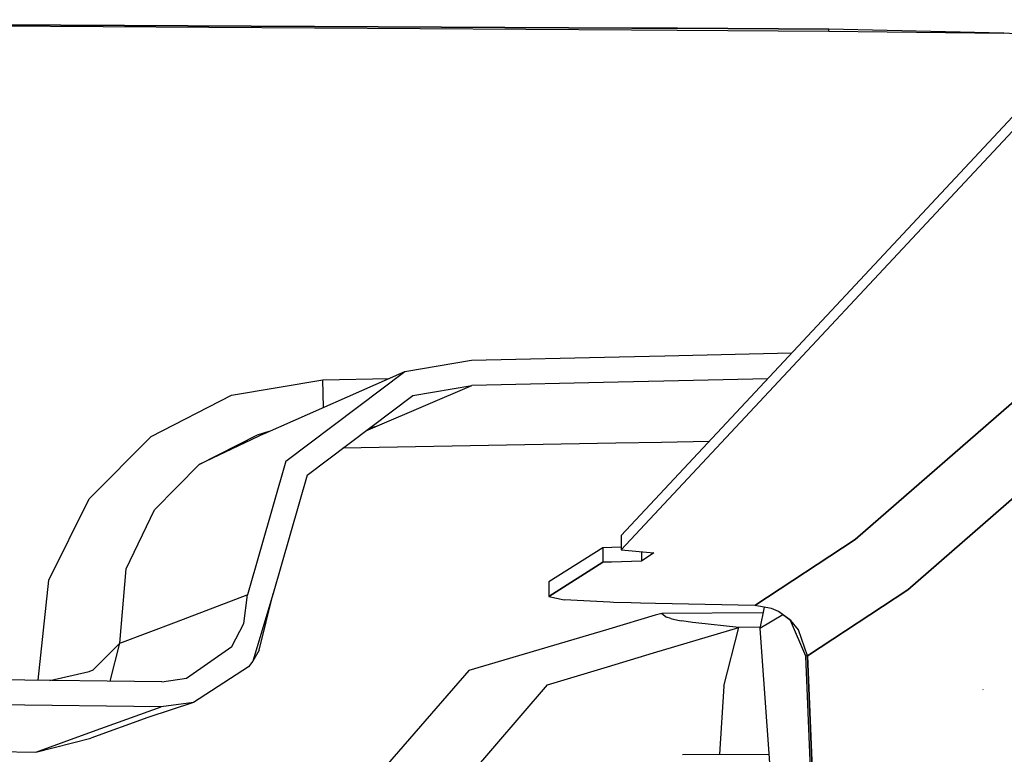
# Model space of a CAD drawing. Units: millimetres. Extents: x 984 to 8520, y -1691 to 1784.
# Drawn here: x 3378 to 3433, y -1001 to -960 of the extents above; entities that cross this region are included whole.
import ezdxf

# ---------------------------------------------------------------- set-up
doc = ezdxf.new("R2010")
doc.units = ezdxf.units.MM
doc.layers.add('TFR-TRI', color=7, linetype='CONTINUOUS', true_color=0xffffff)

msp = doc.modelspace()

# ---------------------------------------------------------------- linework, layer by layer
at = {"layer": 'TFR-TRI', "color": 18, "linetype": 'CONTINUOUS'}
for p, q in [((3324.001709, -960.247559), (3412.489746, -960.712158)), ((3324.001709, -960.247559), (3412.48584, -960.813232)), ((3412.489746, -960.712158), (3324.001709, -960.247559)), ((3412.48584, -960.813232), (3415.0271, -960.82959)), ((3412.489746, -960.712158), (3415.031006, -960.725342)), ((3415.031006, -960.725342), (3412.489746, -960.712158)), ((3415.0271, -960.82959), (3423.44873, -960.883301)), ((3415.031006, -960.725342), (3423.462646, -960.769531)), ((3423.462646, -960.769531), (3415.031006, -960.725342)), ((3423.44873, -960.883301), (3423.459229, -960.818115)), ((3423.44873, -960.883301), (3423.459229, -960.818115)), ((3423.44873, -960.883301), (3433.192383, -960.996826)), ((3423.459229, -960.818115), (3423.462646, -960.769531)), ((3423.459229, -960.818115), (3423.462646, -960.769531)), ((3433.192383, -960.996826), (3423.462646, -960.769531)), ((3433.192383, -960.996826), (3423.462646, -960.769531)), ((3448.170898, -961.960938), (3433.192383, -960.996826)), ((3438.445068, -961.334961), (3414.015625, -987.462158)), ((3438.445068, -961.334961), (3414.015625, -987.462158)), ((3437.735107, -961.289062), (3414.047363, -986.626465)), ((3403.580078, -979.185059), (3411.795166, -978.996094)), ((3411.795654, -978.996094), (3414.3396, -978.9375)), ((3414.3396, -978.9375), (3421.387207, -978.775391)), ((3424.917725, -989.155029), (3436.701904, -978.887207)), ((3436.701904, -978.887207), (3424.917725, -989.155029)), ((3399.878906, -979.817627), (3403.580078, -979.185059)), ((3392.070312, -983.251221), (3399.878906, -979.817627)), ((3393.248535, -984.802002), (3399.878906, -979.817627)), ((3393.248535, -984.802002), (3399.878906, -979.817627)), ((3395.312744, -980.270752), (3398.99707, -980.205566)), ((3395.312744, -980.270752), (3398.99707, -980.205566)), ((3420.048096, -980.208008), (3414.286133, -980.340576)), ((3420.048096, -980.208008), (3414.286133, -980.340576)), ((3390.234131, -981.126953), (3395.312744, -980.270752)), ((3390.234131, -981.126953), (3395.312744, -980.270752)), ((3395.35083, -981.808838), (3395.312744, -980.270752)), ((3395.35083, -981.808838), (3395.312744, -980.270752)), ((3398.355957, -982.830811), (3403.598877, -980.586182)), ((3398.355957, -982.830811), (3403.598877, -980.586182)), ((3400.315674, -981.147461), (3403.598877, -980.586182)), ((3400.315674, -981.147461), (3403.598877, -980.586182)), ((3411.742188, -980.398926), (3403.598877, -980.586182)), ((3411.742188, -980.398926), (3403.598877, -980.586182)), ((3414.286133, -980.340576), (3411.742188, -980.398926)), ((3414.286133, -980.340576), (3411.742188, -980.398926)), ((3385.763428, -983.417725), (3390.234131, -981.126953)), ((3385.763428, -983.417725), (3390.234131, -981.126953)), ((3394.433838, -985.568848), (3400.315674, -981.147461)), ((3439.630371, -981.670166), (3427.848877, -991.943848)), ((3427.848877, -991.943848), (3439.630371, -981.670166)), ((3397.706055, -983.109131), (3398.355957, -982.830811)), ((3397.706055, -983.109131), (3398.355957, -982.830811)), ((3397.816895, -983.025635), (3398.355957, -982.830811)), ((3397.898682, -982.964111), (3398.355957, -982.830811)), ((3382.315186, -986.88501), (3385.763428, -983.417725)), ((3382.315186, -986.88501), (3385.763428, -983.417725)), ((3392.070312, -983.251221), (3388.431152, -984.987061)), ((3388.431152, -984.987061), (3391.674805, -983.322021)), ((3388.431152, -984.987061), (3391.674805, -983.322021)), ((3391.674805, -983.322021), (3392.336182, -983.134277)), ((3411.613037, -983.799561), (3396.42334, -984.073486)), ((3414.156738, -983.753906), (3411.613037, -983.799561)), ((3416.7771, -983.706543), (3414.156738, -983.753906)), ((3385.953613, -987.501221), (3388.431152, -984.987061)), ((3385.953613, -987.501221), (3388.431152, -984.987061)), ((3393.248535, -984.802002), (3391.128662, -992.227295)), ((3393.248535, -984.802002), (3391.128662, -992.227295)), ((3394.433838, -985.568848), (3392.553223, -992.157715)), ((3414.047363, -986.626465), (3411.89624, -988.92749)), ((3380.082031, -991.417236), (3382.315186, -986.88501)), ((3380.082031, -991.417236), (3382.315186, -986.88501)), ((3384.382812, -990.783691), (3385.953613, -987.501221)), ((3384.382812, -990.783691), (3385.953613, -987.501221)), ((3414.015625, -987.462158), (3411.89624, -989.72876)), ((3414.015625, -987.462158), (3411.89624, -989.72876)), ((3411.89624, -988.92749), (3411.89624, -989.72876)), ((3419.337402, -992.813965), (3424.917725, -989.155029)), ((3424.917725, -989.155029), (3419.337402, -992.813965)), ((3410.882812, -989.616943), (3407.889648, -991.505615)), ((3411.392578, -989.600342), (3410.882812, -989.616943)), ((3410.882812, -989.616943), (3410.882812, -990.417969)), ((3410.882812, -989.616943), (3410.882812, -990.417969)), ((3411.89624, -989.583984), (3411.392822, -989.600342)), ((3411.89624, -989.72876), (3413.720215, -989.888672)), ((3413.044434, -989.82959), (3413.044434, -990.3479)), ((3413.044434, -989.82959), (3413.044434, -990.3479)), ((3413.720215, -989.888672), (3413.044434, -990.3479)), ((3413.720215, -989.888672), (3413.044434, -990.3479)), ((3407.878662, -992.313232), (3410.882812, -990.417969)), ((3410.882812, -990.417969), (3407.878662, -992.313232)), ((3411.362305, -990.402588), (3410.882812, -990.417969)), ((3411.362305, -990.402588), (3410.882812, -990.417969)), ((3413.044434, -990.3479), (3411.362305, -990.402588)), ((3413.044434, -990.3479), (3411.362305, -990.402588)), ((3384.015137, -994.918701), (3384.382812, -990.783691)), ((3384.015137, -994.918701), (3384.382812, -990.783691)), ((3379.482422, -996.977295), (3380.082031, -991.417236)), ((3379.482422, -996.977295), (3380.082031, -991.417236)), ((3407.889648, -991.505615), (3407.878662, -992.313232)), ((3387.169922, -993.724609), (3391.11084, -992.234131)), ((3387.169922, -993.724609), (3391.11084, -992.234131)), ((3390.909912, -993.818848), (3391.128662, -992.227295)), ((3390.909912, -993.818848), (3391.128662, -992.227295)), ((3391.128662, -992.227295), (3391.11084, -992.234131)), ((3391.128662, -992.227295), (3391.11084, -992.234131)), ((3392.553223, -992.157715), (3391.413574, -995.911377)), ((3392.553223, -992.157715), (3391.413574, -995.911377)), ((3391.779785, -995.312744), (3392.553223, -992.157715)), ((3427.848877, -991.943848), (3422.260742, -995.609863)), ((3422.260742, -995.609863), (3427.848877, -991.943848)), ((3407.878662, -992.313232), (3408.743896, -992.499756)), ((3411.277344, -992.63623), (3408.743896, -992.499756)), ((3411.475342, -992.646973), (3411.277344, -992.63623)), ((3412.452393, -992.672363), (3411.475342, -992.646973)), ((3412.977295, -992.683105), (3412.452393, -992.672363)), ((3413.81665, -992.700195), (3412.977295, -992.683105)), ((3419.337402, -992.813965), (3413.81665, -992.700195)), ((3420.274902, -992.989502), (3419.337402, -992.813965)), ((3413.791504, -993.365967), (3411.220703, -994.126709)), ((3414.158691, -993.257568), (3413.791504, -993.365967)), ((3419.79126, -993.231201), (3414.158691, -993.257568)), ((3414.158691, -993.257568), (3414.428711, -993.472168)), ((3414.158691, -993.257568), (3414.428711, -993.472168)), ((3419.855469, -992.910889), (3419.61792, -994.094727)), ((3420.897705, -993.342773), (3419.61792, -994.094727)), ((3420.897705, -993.342773), (3419.61792, -994.094727)), ((3420.647705, -993.156738), (3420.274902, -992.989502)), ((3421.333008, -993.645996), (3420.647705, -993.156738)), ((3421.333008, -993.645996), (3420.647705, -993.156738)), ((3421.321045, -993.657715), (3420.647705, -993.156738)), ((3384.015137, -994.918701), (3387.169922, -993.724609)), ((3384.015137, -994.918701), (3387.169922, -993.724609)), ((3390.254639, -995.105225), (3390.909912, -993.818848)), ((3390.254639, -995.105225), (3390.909912, -993.818848)), ((3414.664062, -993.542969), (3414.428711, -993.472168)), ((3414.664062, -993.542969), (3414.428711, -993.472168)), ((3414.664062, -993.542969), (3414.724365, -993.55835)), ((3414.664062, -993.542969), (3414.724365, -993.55835)), ((3414.724365, -993.55835), (3415.142578, -993.646973)), ((3414.724365, -993.55835), (3415.142578, -993.646973)), ((3415.142578, -993.646973), (3415.284424, -993.672363)), ((3415.142578, -993.646973), (3415.284424, -993.672363)), ((3415.873535, -993.763428), (3415.284424, -993.672363)), ((3415.873535, -993.763428), (3415.284424, -993.672363)), ((3416.050781, -993.787354), (3415.873535, -993.763428)), ((3416.050781, -993.787354), (3415.873535, -993.763428)), ((3418.44165, -994.037842), (3416.050781, -993.787354)), ((3418.44165, -994.037842), (3416.050781, -993.787354)), ((3422.180664, -995.638428), (3421.321045, -993.657715)), ((3421.768311, -994.165527), (3421.333008, -993.645996)), ((3421.768311, -994.165527), (3421.333008, -993.645996)), ((3411.220703, -994.126709), (3403.425537, -996.432617)), ((3413.712158, -995.457764), (3418.44165, -994.037842)), ((3413.712158, -995.457764), (3418.44165, -994.037842)), ((3417.614502, -997.304688), (3418.44165, -994.037842)), ((3417.614502, -997.304688), (3418.44165, -994.037842)), ((3419.630371, -994.033691), (3418.44165, -994.037842)), ((3419.630371, -994.033691), (3418.44165, -994.037842)), ((3419.61792, -994.094727), (3420.601562, -1007.655762)), ((3422.260742, -995.609863), (3421.768311, -994.165527)), ((3422.260742, -995.609863), (3421.768311, -994.165527)), ((3384.015137, -994.918701), (3382.537598, -996.390625)), ((3384.015137, -994.918701), (3382.537598, -996.390625)), ((3383.479004, -997.023926), (3384.015137, -994.918701)), ((3383.479004, -997.023926), (3384.015137, -994.918701)), ((3387.735107, -996.869385), (3390.254639, -995.105225)), ((3387.735107, -996.869385), (3390.254639, -995.105225)), ((3391.779785, -995.312744), (3391.413574, -995.911377)), ((3411.140869, -996.229736), (3413.712158, -995.457764)), ((3411.140869, -996.229736), (3413.712158, -995.457764)), ((3391.413574, -995.911377), (3391.170898, -996.223877)), ((3422.260742, -995.609863), (3422.180664, -995.638428)), ((3422.260742, -995.609863), (3422.180664, -995.638428)), ((3422.441162, -1001.90625), (3422.180664, -995.638428)), ((3422.260742, -995.609863), (3422.639404, -1004.751221)), ((3422.639404, -1004.751221), (3422.260742, -995.609863)), ((3380.121826, -996.984619), (3382.312988, -996.493896)), ((3380.121826, -996.984619), (3382.312988, -996.493896)), ((3382.312988, -996.493896), (3382.537598, -996.390625)), ((3382.312988, -996.493896), (3382.537598, -996.390625)), ((3391.170898, -996.223877), (3388.127686, -998.212891)), ((3403.425537, -996.432617), (3396.079834, -1004.876953)), ((3407.806396, -997.230713), (3411.140869, -996.229736)), ((3407.806396, -997.230713), (3411.140869, -996.229736)), ((3386.352051, -997.057129), (3375.338135, -996.928955)), ((3386.352051, -997.057129), (3387.735107, -996.869385)), ((3400.527344, -1005.6875), (3407.806396, -997.230713)), ((3400.527344, -1005.6875), (3407.806396, -997.230713)), ((3417.614502, -997.304688), (3417.373047, -1001.0896)), ((3417.614502, -997.304688), (3417.373047, -1001.0896)), ((3432.043213, -997.508545), (3432.010986, -997.484863)), ((3432.043213, -997.508545), (3432.010986, -997.484863)), ((3388.127686, -998.212891), (3385.578125, -999.045898)), ((3388.127686, -998.212891), (3386.322998, -998.458008)), ((3388.127686, -998.212891), (3386.322998, -998.458008)), ((3386.322998, -998.458008), (3375.338135, -998.330566)), ((3386.322998, -998.458008), (3375.338135, -998.330566)), ((3382.507812, -999.830566), (3386.322998, -998.458008)), ((3382.507812, -999.830566), (3386.322998, -998.458008)), ((3385.578125, -999.045898), (3382.400391, -1000.194824)), ((3379.351318, -1000.967285), (3382.507812, -999.830566)), ((3379.351318, -1000.967285), (3382.507812, -999.830566)), ((3379.351318, -1000.967285), (3382.400391, -1000.194824)), ((3351.493164, -1000.540039), (3379.351318, -1000.967285)), ((3415.317139, -1001.0979), (3420.124512, -1001.078369))]:
    msp.add_line(p, q, dxfattribs=at)

doc.saveas('drawing.dxf')
